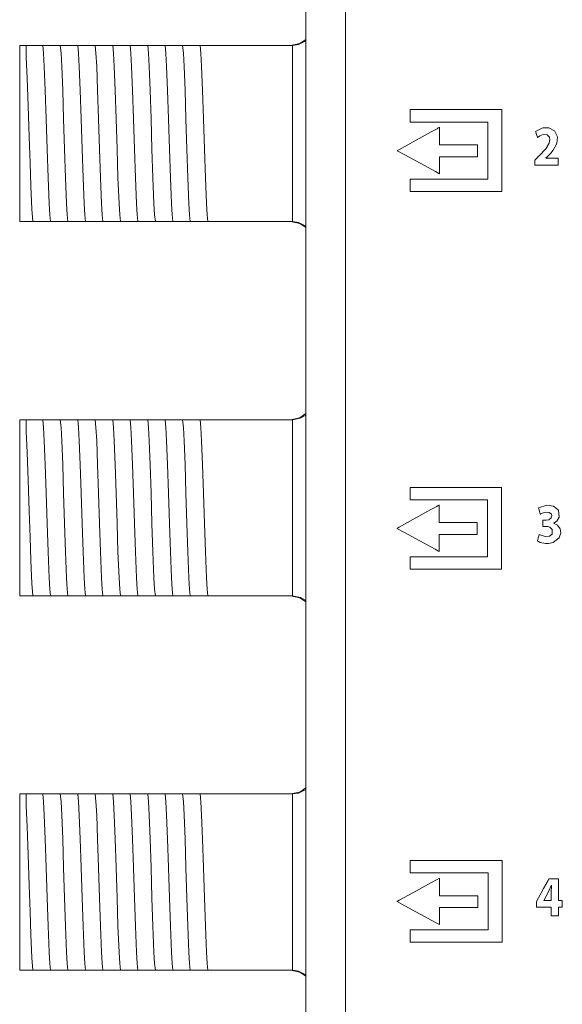
# Model space of a CAD drawing. Units: millimetres. Extents: x -103 to 103, y -127 to 127.
# Drawn here: x -103 to -78, y 37 to 82 of the extents above; entities that cross this region are included whole.
import ezdxf

# ---------------------------------------------------------------- set-up
doc = ezdxf.new("R2010")
doc.units = ezdxf.units.MM
doc.layers.add('Top$1', color=7, linetype='Continuous', true_color=0xffffff)

msp = doc.modelspace()

# ---------------------------------------------------------------- linework, layer by layer
at = {"layer": 'Top$1', "color": 7, "linetype": 'Continuous', "lineweight": 13}
for p, q in [((-90.02, 109.371), (-90.02, -109.374)), ((-102.706, 80.975), (-103.006, 80.975)), ((-103.006, 80.975), (-103.006, 72.975)), ((-102.344, 80.975), (-102.275, 80.975)), ((-101.55, 80.975), (-101.481, 80.975)), ((-100.757, 80.975), (-100.687, 80.975)), ((-99.963, 80.975), (-99.894, 80.975)), ((-99.169, 80.975), (-99.1, 80.975)), ((-98.375, 80.975), (-98.306, 80.975)), ((-97.582, 80.975), (-97.512, 80.975)), ((-96.788, 80.975), (-96.719, 80.975)), ((-95.994, 80.975), (-95.925, 80.975)), ((-95.2, 80.975), (-95.131, 80.975)), ((-94.407, 80.975), (-94.006, 80.975)), ((-94.006, 80.975), (-90.639, 80.975)), ((-103.006, 72.975), (-102.706, 72.975)), ((-102.017, 72.975), (-102.087, 72.975)), ((-101.224, 72.975), (-101.293, 72.975)), ((-100.43, 72.975), (-100.499, 72.975)), ((-99.636, 72.975), (-99.705, 72.975)), ((-98.842, 72.975), (-98.912, 72.975)), ((-98.049, 72.975), (-98.118, 72.975)), ((-97.255, 72.975), (-97.324, 72.975)), ((-96.461, 72.975), (-96.53, 72.975)), ((-95.667, 72.975), (-95.737, 72.975)), ((-94.874, 72.975), (-94.943, 72.975)), ((-94.006, 72.975), (-94.149, 72.975)), ((-90.639, 72.975), (-94.006, 72.975)), ((-102.706, 63.975), (-103.006, 63.975)), ((-103.006, 63.975), (-103.006, 55.975)), ((-102.344, 63.975), (-102.275, 63.975)), ((-101.55, 63.975), (-101.481, 63.975)), ((-100.757, 63.975), (-100.687, 63.975)), ((-99.963, 63.975), (-99.894, 63.975)), ((-99.169, 63.975), (-99.1, 63.975)), ((-98.375, 63.975), (-98.306, 63.975)), ((-97.582, 63.975), (-97.512, 63.975)), ((-96.788, 63.975), (-96.719, 63.975)), ((-95.994, 63.975), (-95.925, 63.975)), ((-95.2, 63.975), (-95.131, 63.975)), ((-94.407, 63.975), (-94.006, 63.975)), ((-94.006, 63.975), (-90.639, 63.975)), ((-103.006, 55.975), (-102.706, 55.975)), ((-102.017, 55.975), (-102.087, 55.975)), ((-101.224, 55.975), (-101.293, 55.975)), ((-100.43, 55.975), (-100.499, 55.975)), ((-99.636, 55.975), (-99.705, 55.975)), ((-98.842, 55.975), (-98.912, 55.975)), ((-98.049, 55.975), (-98.118, 55.975)), ((-97.255, 55.975), (-97.324, 55.975)), ((-96.461, 55.975), (-96.53, 55.975)), ((-95.667, 55.975), (-95.737, 55.975)), ((-94.874, 55.975), (-94.943, 55.975)), ((-94.006, 55.975), (-94.149, 55.975)), ((-90.639, 55.975), (-94.006, 55.975)), ((-102.706, 46.975), (-103.006, 46.975)), ((-103.006, 46.975), (-103.006, 38.975)), ((-102.344, 46.975), (-102.275, 46.975)), ((-101.55, 46.975), (-101.481, 46.975)), ((-100.757, 46.975), (-100.687, 46.975)), ((-99.963, 46.975), (-99.894, 46.975)), ((-99.169, 46.975), (-99.1, 46.975)), ((-98.375, 46.975), (-98.306, 46.975)), ((-97.582, 46.975), (-97.512, 46.975)), ((-96.788, 46.975), (-96.719, 46.975)), ((-95.994, 46.975), (-95.925, 46.975)), ((-95.2, 46.975), (-95.131, 46.975)), ((-94.407, 46.975), (-94.006, 46.975)), ((-94.006, 46.975), (-90.639, 46.975)), ((-103.006, 38.975), (-102.706, 38.975)), ((-102.017, 38.975), (-102.087, 38.975)), ((-101.224, 38.975), (-101.293, 38.975)), ((-100.43, 38.975), (-100.499, 38.975)), ((-99.636, 38.975), (-99.705, 38.975)), ((-98.842, 38.975), (-98.912, 38.975)), ((-98.049, 38.975), (-98.118, 38.975)), ((-97.255, 38.975), (-97.324, 38.975)), ((-96.461, 38.975), (-96.53, 38.975)), ((-95.667, 38.975), (-95.737, 38.975)), ((-94.874, 38.975), (-94.943, 38.975)), ((-94.006, 38.975), (-94.149, 38.975)), ((-90.639, 38.975), (-94.006, 38.975))]:
    msp.add_line(p, q, dxfattribs=at)
for points in [[(-88.209, 85.425), (-88.209, 79.195), (-88.209, 72.638), (-88.209, 65.918), (-88.209, 59.501), (-88.209, 53.227), (-88.209, 47.236), (-88.209, 41.671), (-88.209, 37.69), (-88.209, 34.129)], [(-102.706, 80.975), (-102.537, 80.975), (-102.344, 80.975)], [(-102.706, 80.44), (-102.706, 80.779), (-102.706, 80.975)], [(-102.275, 80.975), (-102.05, 80.975), (-101.958, 80.975)], [(-101.958, 80.975), (-101.777, 80.975), (-101.55, 80.975)], [(-101.61, 72.975), (-101.64, 73.277), (-101.671, 73.794), (-101.719, 74.967), (-101.762, 76.263), (-101.805, 77.641), (-101.847, 78.942), (-101.89, 80.019), (-101.924, 80.626), (-101.958, 80.975)], [(-101.481, 80.975), (-101.256, 80.975), (-101.164, 80.975)], [(-100.816, 72.975), (-100.846, 73.277), (-100.877, 73.794), (-100.925, 74.967), (-100.968, 76.263), (-101.011, 77.641), (-101.054, 78.942), (-101.097, 80.019), (-101.13, 80.626), (-101.164, 80.975)], [(-101.164, 80.975), (-100.983, 80.975), (-100.757, 80.975)], [(-100.687, 80.975), (-100.463, 80.975), (-100.37, 80.975)], [(-100.37, 80.975), (-100.189, 80.975), (-99.963, 80.975)], [(-100.022, 72.975), (-100.053, 73.277), (-100.083, 73.794), (-100.131, 74.967), (-100.174, 76.263), (-100.217, 77.641), (-100.26, 78.942), (-100.303, 80.019), (-100.337, 80.626), (-100.37, 80.975)], [(-99.894, 80.975), (-99.669, 80.975), (-99.577, 80.975)], [(-99.577, 80.975), (-99.396, 80.975), (-99.169, 80.975)], [(-99.228, 72.975), (-99.259, 73.277), (-99.289, 73.794), (-99.338, 74.967), (-99.38, 76.263), (-99.423, 77.641), (-99.466, 78.942), (-99.509, 80.019), (-99.543, 80.626), (-99.577, 80.975)], [(-99.1, 80.975), (-98.875, 80.975), (-98.783, 80.975)], [(-98.783, 80.975), (-98.602, 80.975), (-98.375, 80.975)], [(-98.435, 72.975), (-98.465, 73.277), (-98.496, 73.794), (-98.544, 74.967), (-98.587, 76.263), (-98.63, 77.641), (-98.673, 78.942), (-98.715, 80.019), (-98.749, 80.626), (-98.783, 80.975)], [(-98.306, 80.975), (-98.081, 80.975), (-97.989, 80.975)], [(-97.989, 80.975), (-97.808, 80.975), (-97.582, 80.975)], [(-97.641, 72.975), (-97.671, 73.277), (-97.702, 73.794), (-97.75, 74.967), (-97.793, 76.263), (-97.836, 77.641), (-97.879, 78.942), (-97.922, 80.019), (-97.955, 80.626), (-97.989, 80.975)], [(-97.512, 80.975), (-97.288, 80.975), (-97.195, 80.975)], [(-96.847, 72.975), (-96.878, 73.277), (-96.908, 73.794), (-96.956, 74.967), (-96.999, 76.263), (-97.042, 77.641), (-97.085, 78.942), (-97.128, 80.019), (-97.162, 80.626), (-97.195, 80.975)], [(-97.195, 80.975), (-97.014, 80.975), (-96.788, 80.975)], [(-96.719, 80.975), (-96.494, 80.975), (-96.402, 80.975)], [(-96.402, 80.975), (-96.22, 80.975), (-95.994, 80.975)], [(-96.053, 72.975), (-96.084, 73.277), (-96.114, 73.794), (-96.163, 74.967), (-96.205, 76.263), (-96.248, 77.641), (-96.291, 78.942), (-96.334, 80.019), (-96.368, 80.626), (-96.402, 80.975)], [(-95.925, 80.975), (-95.7, 80.975), (-95.608, 80.975)], [(-95.608, 80.975), (-95.427, 80.975), (-95.2, 80.975)], [(-95.26, 72.975), (-95.29, 73.277), (-95.321, 73.794), (-95.369, 74.967), (-95.412, 76.263), (-95.455, 77.641), (-95.498, 78.942), (-95.54, 80.019), (-95.574, 80.626), (-95.608, 80.975)], [(-95.131, 80.975), (-94.906, 80.975), (-94.814, 80.975)], [(-94.466, 72.975), (-94.496, 73.277), (-94.527, 73.794), (-94.575, 74.967), (-94.618, 76.263), (-94.661, 77.641), (-94.704, 78.942), (-94.747, 80.019), (-94.78, 80.626), (-94.814, 80.975)], [(-94.814, 80.975), (-94.633, 80.975), (-94.407, 80.975)], [(-90.706, 80.975), (-90.293, 81.064), (-90.017, 81.25)], [(-90.625, 80.975), (-90.633, 80.975), (-90.639, 80.975)], [(-90.016, 81.184), (-90.34, 81.017), (-90.625, 80.975)], [(-90.625, 72.975), (-90.625, 74.06), (-90.625, 75.479), (-90.625, 77.544), (-90.625, 79.501), (-90.625, 80.319), (-90.625, 80.975)], [(-102.403, 72.975), (-102.451, 73.537), (-102.498, 74.579), (-102.536, 75.642), (-102.573, 76.82), (-102.617, 78.232), (-102.662, 79.489), (-102.706, 80.44)], [(-102.403, 72.975), (-102.547, 72.975), (-102.706, 72.975)], [(-102.087, 72.975), (-102.311, 72.975), (-102.403, 72.975)], [(-101.61, 72.975), (-101.791, 72.975), (-102.017, 72.975)], [(-101.293, 72.975), (-101.518, 72.975), (-101.61, 72.975)], [(-100.816, 72.975), (-100.997, 72.975), (-101.224, 72.975)], [(-100.499, 72.975), (-100.724, 72.975), (-100.816, 72.975)], [(-100.022, 72.975), (-100.203, 72.975), (-100.43, 72.975)], [(-99.705, 72.975), (-99.93, 72.975), (-100.022, 72.975)], [(-99.228, 72.975), (-99.409, 72.975), (-99.636, 72.975)], [(-98.912, 72.975), (-99.137, 72.975), (-99.228, 72.975)], [(-98.435, 72.975), (-98.616, 72.975), (-98.842, 72.975)], [(-98.118, 72.975), (-98.343, 72.975), (-98.435, 72.975)], [(-97.641, 72.975), (-97.822, 72.975), (-98.049, 72.975)], [(-97.324, 72.975), (-97.549, 72.975), (-97.641, 72.975)], [(-96.847, 72.975), (-97.028, 72.975), (-97.255, 72.975)], [(-96.53, 72.975), (-96.755, 72.975), (-96.847, 72.975)], [(-96.053, 72.975), (-96.235, 72.975), (-96.461, 72.975)], [(-95.737, 72.975), (-95.961, 72.975), (-96.053, 72.975)], [(-95.26, 72.975), (-95.441, 72.975), (-95.667, 72.975)], [(-94.943, 72.975), (-95.168, 72.975), (-95.26, 72.975)], [(-94.466, 72.975), (-94.647, 72.975), (-94.874, 72.975)], [(-94.149, 72.975), (-94.374, 72.975), (-94.466, 72.975)], [(-90.706, 72.975), (-90.293, 72.886), (-90.017, 72.7)], [(-90.639, 72.975), (-90.631, 72.975), (-90.625, 72.975)], [(-90.016, 72.758), (-90.339, 72.929), (-90.625, 72.975)], [(-102.706, 63.975), (-102.537, 63.975), (-102.344, 63.975)], [(-102.706, 63.44), (-102.706, 63.779), (-102.706, 63.975)], [(-102.275, 63.975), (-102.05, 63.975), (-101.958, 63.975)], [(-101.958, 63.975), (-101.777, 63.975), (-101.55, 63.975)], [(-101.61, 55.975), (-101.64, 56.277), (-101.671, 56.794), (-101.719, 57.967), (-101.762, 59.263), (-101.805, 60.641), (-101.847, 61.942), (-101.89, 63.019), (-101.924, 63.626), (-101.958, 63.975)], [(-101.481, 63.975), (-101.256, 63.975), (-101.164, 63.975)], [(-101.164, 63.975), (-100.983, 63.975), (-100.757, 63.975)], [(-100.816, 55.975), (-100.846, 56.277), (-100.877, 56.794), (-100.925, 57.967), (-100.968, 59.263), (-101.011, 60.641), (-101.054, 61.942), (-101.097, 63.019), (-101.13, 63.626), (-101.164, 63.975)], [(-100.687, 63.975), (-100.463, 63.975), (-100.37, 63.975)], [(-100.37, 63.975), (-100.189, 63.975), (-99.963, 63.975)], [(-100.022, 55.975), (-100.053, 56.277), (-100.083, 56.794), (-100.131, 57.967), (-100.174, 59.263), (-100.217, 60.641), (-100.26, 61.942), (-100.303, 63.019), (-100.337, 63.626), (-100.37, 63.975)], [(-99.894, 63.975), (-99.669, 63.975), (-99.577, 63.975)], [(-99.577, 63.975), (-99.396, 63.975), (-99.169, 63.975)], [(-99.228, 55.975), (-99.259, 56.277), (-99.289, 56.794), (-99.338, 57.967), (-99.38, 59.263), (-99.423, 60.641), (-99.466, 61.942), (-99.509, 63.019), (-99.543, 63.626), (-99.577, 63.975)], [(-99.1, 63.975), (-98.875, 63.975), (-98.783, 63.975)], [(-98.783, 63.975), (-98.602, 63.975), (-98.375, 63.975)], [(-98.435, 55.975), (-98.465, 56.277), (-98.496, 56.794), (-98.544, 57.967), (-98.587, 59.263), (-98.63, 60.641), (-98.673, 61.942), (-98.715, 63.019), (-98.749, 63.626), (-98.783, 63.975)], [(-98.306, 63.975), (-98.081, 63.975), (-97.989, 63.975)], [(-97.989, 63.975), (-97.808, 63.975), (-97.582, 63.975)], [(-97.641, 55.975), (-97.671, 56.277), (-97.702, 56.794), (-97.75, 57.967), (-97.793, 59.263), (-97.836, 60.641), (-97.879, 61.942), (-97.922, 63.019), (-97.955, 63.626), (-97.989, 63.975)], [(-97.512, 63.975), (-97.288, 63.975), (-97.195, 63.975)], [(-97.195, 63.975), (-97.014, 63.975), (-96.788, 63.975)], [(-96.847, 55.975), (-96.878, 56.277), (-96.908, 56.794), (-96.956, 57.967), (-96.999, 59.263), (-97.042, 60.641), (-97.085, 61.942), (-97.128, 63.019), (-97.162, 63.626), (-97.195, 63.975)], [(-96.719, 63.975), (-96.494, 63.975), (-96.402, 63.975)], [(-96.402, 63.975), (-96.22, 63.975), (-95.994, 63.975)], [(-96.053, 55.975), (-96.084, 56.277), (-96.114, 56.794), (-96.163, 57.967), (-96.205, 59.263), (-96.248, 60.641), (-96.291, 61.942), (-96.334, 63.019), (-96.368, 63.626), (-96.402, 63.975)], [(-95.925, 63.975), (-95.7, 63.975), (-95.608, 63.975)], [(-95.608, 63.975), (-95.427, 63.975), (-95.2, 63.975)], [(-95.26, 55.975), (-95.29, 56.277), (-95.321, 56.794), (-95.369, 57.967), (-95.412, 59.263), (-95.455, 60.641), (-95.498, 61.942), (-95.54, 63.019), (-95.574, 63.626), (-95.608, 63.975)], [(-95.131, 63.975), (-94.906, 63.975), (-94.814, 63.975)], [(-94.814, 63.975), (-94.633, 63.975), (-94.407, 63.975)], [(-94.466, 55.975), (-94.496, 56.277), (-94.527, 56.794), (-94.575, 57.967), (-94.618, 59.263), (-94.661, 60.641), (-94.704, 61.942), (-94.747, 63.019), (-94.78, 63.626), (-94.814, 63.975)], [(-90.706, 63.975), (-90.293, 64.064), (-90.017, 64.25)], [(-90.625, 63.975), (-90.633, 63.975), (-90.639, 63.975)], [(-90.625, 63.975), (-90.268, 64.046), (-90.02, 64.188)], [(-90.625, 55.975), (-90.625, 57.06), (-90.625, 58.479), (-90.625, 60.544), (-90.625, 62.501), (-90.625, 63.319), (-90.625, 63.975)], [(-102.403, 55.975), (-102.451, 56.537), (-102.498, 57.579), (-102.536, 58.642), (-102.573, 59.82), (-102.617, 61.232), (-102.662, 62.489), (-102.706, 63.44)], [(-102.403, 55.975), (-102.547, 55.975), (-102.706, 55.975)], [(-102.087, 55.975), (-102.311, 55.975), (-102.403, 55.975)], [(-101.61, 55.975), (-101.791, 55.975), (-102.017, 55.975)], [(-101.293, 55.975), (-101.518, 55.975), (-101.61, 55.975)], [(-100.816, 55.975), (-100.997, 55.975), (-101.224, 55.975)], [(-100.499, 55.975), (-100.724, 55.975), (-100.816, 55.975)], [(-100.022, 55.975), (-100.203, 55.975), (-100.43, 55.975)], [(-99.705, 55.975), (-99.93, 55.975), (-100.022, 55.975)], [(-99.228, 55.975), (-99.409, 55.975), (-99.636, 55.975)], [(-98.912, 55.975), (-99.137, 55.975), (-99.228, 55.975)], [(-98.435, 55.975), (-98.616, 55.975), (-98.842, 55.975)], [(-98.118, 55.975), (-98.343, 55.975), (-98.435, 55.975)], [(-97.641, 55.975), (-97.822, 55.975), (-98.049, 55.975)], [(-97.324, 55.975), (-97.549, 55.975), (-97.641, 55.975)], [(-96.847, 55.975), (-97.028, 55.975), (-97.255, 55.975)], [(-96.53, 55.975), (-96.755, 55.975), (-96.847, 55.975)], [(-96.053, 55.975), (-96.235, 55.975), (-96.461, 55.975)], [(-95.737, 55.975), (-95.961, 55.975), (-96.053, 55.975)], [(-95.26, 55.975), (-95.441, 55.975), (-95.667, 55.975)], [(-94.943, 55.975), (-95.168, 55.975), (-95.26, 55.975)], [(-94.466, 55.975), (-94.647, 55.975), (-94.874, 55.975)], [(-94.149, 55.975), (-94.374, 55.975), (-94.466, 55.975)], [(-90.706, 55.975), (-90.293, 55.886), (-90.017, 55.7)], [(-90.639, 55.975), (-90.631, 55.975), (-90.625, 55.975)], [(-90.625, 55.975), (-90.262, 55.906), (-90.012, 55.762)], [(-102.706, 46.975), (-102.537, 46.975), (-102.344, 46.975)], [(-102.706, 46.44), (-102.706, 46.779), (-102.706, 46.975)], [(-102.275, 46.975), (-102.05, 46.975), (-101.958, 46.975)], [(-101.958, 46.975), (-101.777, 46.975), (-101.55, 46.975)], [(-101.61, 38.975), (-101.64, 39.277), (-101.671, 39.794), (-101.719, 40.967), (-101.762, 42.263), (-101.805, 43.641), (-101.847, 44.942), (-101.89, 46.019), (-101.924, 46.626), (-101.958, 46.975)], [(-101.481, 46.975), (-101.256, 46.975), (-101.164, 46.975)], [(-101.164, 46.975), (-100.983, 46.975), (-100.757, 46.975)], [(-100.816, 38.975), (-100.846, 39.277), (-100.877, 39.794), (-100.925, 40.967), (-100.968, 42.263), (-101.011, 43.641), (-101.054, 44.942), (-101.097, 46.019), (-101.13, 46.626), (-101.164, 46.975)], [(-100.687, 46.975), (-100.463, 46.975), (-100.37, 46.975)], [(-100.37, 46.975), (-100.189, 46.975), (-99.963, 46.975)], [(-100.022, 38.975), (-100.053, 39.277), (-100.083, 39.794), (-100.131, 40.967), (-100.174, 42.263), (-100.217, 43.641), (-100.26, 44.942), (-100.303, 46.019), (-100.337, 46.626), (-100.37, 46.975)], [(-99.894, 46.975), (-99.669, 46.975), (-99.577, 46.975)], [(-99.228, 38.975), (-99.259, 39.277), (-99.289, 39.794), (-99.338, 40.967), (-99.38, 42.263), (-99.423, 43.641), (-99.466, 44.942), (-99.509, 46.019), (-99.543, 46.626), (-99.577, 46.975)], [(-99.577, 46.975), (-99.396, 46.975), (-99.169, 46.975)], [(-99.1, 46.975), (-98.875, 46.975), (-98.783, 46.975)], [(-98.783, 46.975), (-98.602, 46.975), (-98.375, 46.975)], [(-98.435, 38.975), (-98.465, 39.277), (-98.496, 39.794), (-98.544, 40.967), (-98.587, 42.263), (-98.63, 43.641), (-98.673, 44.942), (-98.715, 46.019), (-98.749, 46.626), (-98.783, 46.975)], [(-98.306, 46.975), (-98.081, 46.975), (-97.989, 46.975)], [(-97.989, 46.975), (-97.808, 46.975), (-97.582, 46.975)], [(-97.641, 38.975), (-97.671, 39.277), (-97.702, 39.794), (-97.75, 40.967), (-97.793, 42.263), (-97.836, 43.641), (-97.879, 44.942), (-97.922, 46.019), (-97.955, 46.626), (-97.989, 46.975)], [(-97.512, 46.975), (-97.288, 46.975), (-97.195, 46.975)], [(-97.195, 46.975), (-97.014, 46.975), (-96.788, 46.975)], [(-96.847, 38.975), (-96.878, 39.277), (-96.908, 39.794), (-96.956, 40.967), (-96.999, 42.263), (-97.042, 43.641), (-97.085, 44.942), (-97.128, 46.019), (-97.162, 46.626), (-97.195, 46.975)], [(-96.719, 46.975), (-96.494, 46.975), (-96.402, 46.975)], [(-96.053, 38.975), (-96.084, 39.277), (-96.114, 39.794), (-96.163, 40.967), (-96.205, 42.263), (-96.248, 43.641), (-96.291, 44.942), (-96.334, 46.019), (-96.368, 46.626), (-96.402, 46.975)], [(-96.402, 46.975), (-96.22, 46.975), (-95.994, 46.975)], [(-95.925, 46.975), (-95.7, 46.975), (-95.608, 46.975)], [(-95.26, 38.975), (-95.29, 39.277), (-95.321, 39.794), (-95.369, 40.967), (-95.412, 42.263), (-95.455, 43.641), (-95.498, 44.942), (-95.54, 46.019), (-95.574, 46.626), (-95.608, 46.975)], [(-95.608, 46.975), (-95.427, 46.975), (-95.2, 46.975)], [(-95.131, 46.975), (-94.906, 46.975), (-94.814, 46.975)], [(-94.814, 46.975), (-94.633, 46.975), (-94.407, 46.975)], [(-94.466, 38.975), (-94.496, 39.277), (-94.527, 39.794), (-94.575, 40.967), (-94.618, 42.263), (-94.661, 43.641), (-94.704, 44.942), (-94.747, 46.019), (-94.78, 46.626), (-94.814, 46.975)], [(-90.706, 46.975), (-90.293, 47.064), (-90.017, 47.25)], [(-90.625, 46.975), (-90.633, 46.975), (-90.639, 46.975)], [(-90.016, 47.184), (-90.34, 47.017), (-90.625, 46.975)], [(-90.625, 38.975), (-90.625, 40.06), (-90.625, 41.479), (-90.625, 43.544), (-90.625, 45.501), (-90.625, 46.319), (-90.625, 46.975)], [(-102.403, 38.975), (-102.451, 39.537), (-102.498, 40.579), (-102.536, 41.642), (-102.573, 42.82), (-102.617, 44.232), (-102.662, 45.489), (-102.706, 46.44)], [(-102.403, 38.975), (-102.547, 38.975), (-102.706, 38.975)], [(-102.087, 38.975), (-102.311, 38.975), (-102.403, 38.975)], [(-101.61, 38.975), (-101.791, 38.975), (-102.017, 38.975)], [(-101.293, 38.975), (-101.518, 38.975), (-101.61, 38.975)], [(-100.816, 38.975), (-100.997, 38.975), (-101.224, 38.975)], [(-100.499, 38.975), (-100.724, 38.975), (-100.816, 38.975)], [(-100.022, 38.975), (-100.203, 38.975), (-100.43, 38.975)], [(-99.705, 38.975), (-99.93, 38.975), (-100.022, 38.975)], [(-99.228, 38.975), (-99.409, 38.975), (-99.636, 38.975)], [(-98.912, 38.975), (-99.137, 38.975), (-99.228, 38.975)], [(-98.435, 38.975), (-98.616, 38.975), (-98.842, 38.975)], [(-98.118, 38.975), (-98.343, 38.975), (-98.435, 38.975)], [(-97.641, 38.975), (-97.822, 38.975), (-98.049, 38.975)], [(-97.324, 38.975), (-97.549, 38.975), (-97.641, 38.975)], [(-96.847, 38.975), (-97.028, 38.975), (-97.255, 38.975)], [(-96.53, 38.975), (-96.755, 38.975), (-96.847, 38.975)], [(-96.053, 38.975), (-96.235, 38.975), (-96.461, 38.975)], [(-95.737, 38.975), (-95.961, 38.975), (-96.053, 38.975)], [(-95.26, 38.975), (-95.441, 38.975), (-95.667, 38.975)], [(-94.943, 38.975), (-95.168, 38.975), (-95.26, 38.975)], [(-94.466, 38.975), (-94.647, 38.975), (-94.874, 38.975)], [(-94.149, 38.975), (-94.374, 38.975), (-94.466, 38.975)], [(-90.706, 38.975), (-90.293, 38.886), (-90.017, 38.7)], [(-90.639, 38.975), (-90.631, 38.975), (-90.625, 38.975)], [(-90.016, 38.758), (-90.339, 38.929), (-90.625, 38.975)]]:
    msp.add_lwpolyline(points, dxfattribs=at)
at = {"layer": 'Top$1', "color": 18, "linetype": 'Continuous', "lineweight": 13}
for points in [[(-85.272, 78.058), (-85.272, 77.524), (-85.272, 77.491), (-85.255, 77.491), (-85.105, 77.491), (-84.904, 77.491), (-84.504, 77.491), (-83.703, 77.491), (-82.101, 77.491), (-81.801, 77.491), (-81.753, 77.491), (-81.753, 77.489), (-81.753, 77.439), (-81.753, 76.238), (-81.753, 75.037), (-81.753, 74.937), (-81.753, 74.906), (-81.873, 74.906), (-82.023, 74.906), (-83.625, 74.906), (-85.226, 74.906), (-85.251, 74.906), (-85.272, 74.906), (-85.272, 74.901), (-85.272, 74.885), (-85.272, 74.685), (-85.272, 74.418), (-85.272, 74.373), (-85.272, 74.356), (-85.272, 74.34), (-85.271, 74.34), (-85.26, 74.34), (-84.993, 74.34), (-84.637, 74.34), (-81.79, 74.34), (-81.434, 74.34), (-81.256, 74.34), (-81.122, 74.34), (-81.119, 74.34), (-81.119, 74.358), (-81.119, 74.381), (-81.119, 76.516), (-81.119, 77.94), (-81.119, 78.007), (-81.119, 78.058), (-81.134, 78.058), (-81.534, 78.058), (-82.068, 78.058), (-83.136, 78.058), (-85.272, 78.058)], [(-83.941, 76.453), (-83.941, 77.154), (-83.941, 77.213), (-83.941, 77.256), (-83.941, 77.257), (-83.969, 77.241), (-83.998, 77.225), (-84.056, 77.193), (-84.328, 77.043), (-85.147, 76.592), (-85.761, 76.253), (-85.847, 76.206), (-85.869, 76.194), (-85.87, 76.193), (-85.864, 76.19), (-85.518, 76.001), (-84.133, 75.245), (-83.98, 75.161), (-83.951, 75.145), (-83.941, 75.14), (-83.941, 75.153), (-83.941, 75.227), (-83.941, 75.621), (-83.941, 75.884), (-83.941, 75.917), (-83.941, 75.921), (-83.911, 75.921), (-83.714, 75.921), (-82.925, 75.921), (-82.531, 75.921), (-82.235, 75.921), (-82.214, 75.921), (-82.214, 75.998), (-82.214, 76.232), (-82.214, 76.349), (-82.214, 76.407), (-82.214, 76.451), (-82.214, 76.453), (-82.227, 76.453), (-82.694, 76.453), (-83.941, 76.453)], [(-85.283, 60.902), (-85.283, 60.369), (-85.283, 60.337), (-85.265, 60.337), (-85.115, 60.337), (-84.915, 60.337), (-84.514, 60.337), (-83.713, 60.337), (-82.112, 60.337), (-81.811, 60.337), (-81.764, 60.337), (-81.764, 60.334), (-81.764, 60.284), (-81.764, 59.083), (-81.764, 57.882), (-81.764, 57.781), (-81.764, 57.751), (-81.884, 57.751), (-82.034, 57.751), (-83.636, 57.751), (-85.237, 57.751), (-85.262, 57.751), (-85.283, 57.751), (-85.283, 57.747), (-85.283, 57.73), (-85.283, 57.53), (-85.283, 57.263), (-85.283, 57.219), (-85.283, 57.185), (-85.283, 57.185), (-85.279, 57.185), (-85.273, 57.185), (-85.006, 57.185), (-84.65, 57.185), (-81.803, 57.185), (-81.447, 57.185), (-81.269, 57.185), (-81.135, 57.185), (-81.131, 57.185), (-81.131, 57.202), (-81.131, 57.225), (-81.131, 59.36), (-81.131, 60.784), (-81.131, 60.851), (-81.131, 60.902), (-81.146, 60.902), (-81.546, 60.902), (-82.08, 60.902), (-83.148, 60.902), (-85.283, 60.902)], [(-83.952, 59.298), (-83.952, 59.999), (-83.952, 60.057), (-83.952, 60.101), (-83.952, 60.102), (-83.966, 60.095), (-84.009, 60.071), (-84.067, 60.039), (-84.339, 59.889), (-85.158, 59.437), (-85.771, 59.098), (-85.858, 59.051), (-85.879, 59.039), (-85.88, 59.038), (-85.874, 59.035), (-85.528, 58.846), (-84.144, 58.09), (-83.99, 58.006), (-83.961, 57.99), (-83.952, 57.986), (-83.952, 58), (-83.952, 58.074), (-83.952, 58.469), (-83.952, 58.731), (-83.952, 58.764), (-83.952, 58.766), (-83.922, 58.766), (-83.724, 58.766), (-82.936, 58.766), (-82.542, 58.766), (-82.246, 58.766), (-82.226, 58.766), (-82.226, 58.845), (-82.226, 59.079), (-82.226, 59.196), (-82.226, 59.254), (-82.226, 59.298), (-82.226, 59.3), (-82.239, 59.3), (-82.706, 59.299), (-83.952, 59.298)], [(-85.274, 43.96), (-85.274, 43.424), (-85.274, 43.393), (-85.255, 43.393), (-85.104, 43.393), (-84.903, 43.393), (-84.502, 43.393), (-83.698, 43.393), (-82.091, 43.393), (-81.891, 43.393), (-81.74, 43.393), (-81.739, 43.393), (-81.739, 43.344), (-81.739, 42.139), (-81.739, 40.934), (-81.739, 40.833), (-81.739, 40.808), (-81.864, 40.808), (-82.015, 40.808), (-83.622, 40.808), (-85.228, 40.808), (-85.254, 40.808), (-85.274, 40.808), (-85.274, 40.803), (-85.274, 40.786), (-85.274, 40.586), (-85.274, 40.318), (-85.274, 40.251), (-85.274, 40.245), (-85.274, 40.24), (-85.273, 40.24), (-85.262, 40.24), (-84.994, 40.24), (-84.637, 40.24), (-81.781, 40.24), (-81.424, 40.24), (-81.245, 40.24), (-81.112, 40.24), (-81.103, 40.24), (-81.103, 40.243), (-81.103, 40.276), (-81.103, 42.418), (-81.103, 43.847), (-81.103, 43.947), (-81.103, 43.96), (-81.123, 43.96), (-81.525, 43.96), (-82.061, 43.96), (-83.132, 43.96), (-85.274, 43.96)], [(-83.938, 42.354), (-83.938, 43.057), (-83.938, 43.116), (-83.938, 43.149), (-83.938, 43.157), (-83.938, 43.157), (-83.94, 43.156), (-84.056, 43.092), (-84.33, 42.942), (-85.152, 42.491), (-85.769, 42.153), (-85.856, 42.106), (-85.876, 42.095), (-85.875, 42.094), (-85.867, 42.09), (-85.52, 41.901), (-84.129, 41.144), (-83.975, 41.06), (-83.946, 41.045), (-83.938, 41.04), (-83.938, 41.056), (-83.938, 41.131), (-83.938, 41.526), (-83.938, 41.79), (-83.938, 41.822), (-83.937, 41.822), (-83.838, 41.822), (-83.706, 41.822), (-82.915, 41.822), (-82.519, 41.822), (-82.222, 41.822), (-82.202, 41.822), (-82.202, 41.901), (-82.202, 42.135), (-82.202, 42.253), (-82.202, 42.34), (-82.202, 42.354), (-82.204, 42.354), (-82.219, 42.354), (-82.688, 42.354), (-83.938, 42.354)]]:
    msp.add_lwpolyline(points, close=True, dxfattribs=at)
at = {"layer": 'Top$1', "color": 7, "linetype": 'Continuous', "lineweight": 18}
for points in [[(-79.61, 75.531), (-79.61, 75.531), (-79.61, 75.531), (-79.61, 75.533), (-79.61, 75.536), (-79.61, 75.547), (-79.61, 75.577), (-79.61, 75.65), (-79.61, 75.74), (-79.61, 75.763), (-79.61, 75.768), (-79.61, 75.769), (-79.61, 75.77), (-79.61, 75.77), (-79.61, 75.77), (-79.61, 75.77), (-79.61, 75.77), (-79.61, 75.77), (-79.61, 75.77), (-79.61, 75.77), (-79.61, 75.77), (-79.61, 75.77), (-79.609, 75.771), (-79.606, 75.774), (-79.598, 75.782), (-79.574, 75.807), (-79.515, 75.867), (-79.444, 75.94), (-79.425, 75.959), (-79.421, 75.963), (-79.42, 75.964), (-79.42, 75.964), (-79.42, 75.964), (-79.42, 75.964), (-79.42, 75.964), (-79.122, 76.285), (-78.963, 76.534), (-78.932, 76.683), (-78.953, 76.801), (-79.058, 76.908), (-79.234, 76.924), (-79.393, 76.863), (-79.453, 76.824), (-79.476, 76.806), (-79.486, 76.798), (-79.49, 76.794), (-79.492, 76.793), (-79.493, 76.792), (-79.493, 76.792), (-79.493, 76.792), (-79.493, 76.792), (-79.493, 76.792), (-79.493, 76.792), (-79.493, 76.792), (-79.493, 76.792), (-79.493, 76.792), (-79.493, 76.792), (-79.494, 76.792), (-79.494, 76.792), (-79.494, 76.794), (-79.496, 76.798), (-79.5, 76.81), (-79.512, 76.845), (-79.543, 76.932), (-79.577, 77.028), (-79.591, 77.069), (-79.592, 77.072), (-79.592, 77.072), (-79.592, 77.072), (-79.592, 77.072), (-79.25, 77.232), (-78.986, 77.236), (-78.717, 77.096), (-78.592, 76.829), (-78.614, 76.516), (-78.782, 76.21), (-78.888, 76.086), (-78.939, 76.032), (-78.961, 76.008), (-78.972, 75.998), (-78.976, 75.994), (-78.978, 75.992), (-78.979, 75.991), (-78.979, 75.99), (-78.98, 75.99), (-78.98, 75.99), (-78.98, 75.99), (-78.98, 75.99), (-78.98, 75.99), (-78.98, 75.99), (-78.98, 75.99), (-78.981, 75.989), (-78.983, 75.987), (-78.99, 75.981), (-79.008, 75.963), (-79.054, 75.92), (-79.116, 75.862), (-79.117, 75.86), (-79.117, 75.86), (-79.117, 75.86), (-79.117, 75.86), (-79.117, 75.86), (-79.117, 75.856), (-79.117, 75.855), (-79.117, 75.855), (-79.117, 75.855), (-79.117, 75.855), (-79.117, 75.855), (-79.109, 75.855), (-78.864, 75.855), (-78.583, 75.855), (-78.554, 75.855), (-78.553, 75.855), (-78.553, 75.855), (-78.553, 75.855), (-78.553, 75.855), (-78.553, 75.855), (-78.553, 75.852), (-78.553, 75.841), (-78.553, 75.704), (-78.553, 75.556), (-78.553, 75.532), (-78.553, 75.531), (-78.553, 75.531), (-78.553, 75.531), (-78.553, 75.531), (-78.565, 75.531), (-78.777, 75.531), (-79.131, 75.531), (-79.57, 75.531), (-79.608, 75.531), (-79.61, 75.531)], [(-78.875, 41.432), (-78.875, 41.432), (-78.875, 41.432), (-78.875, 41.432), (-78.875, 41.433), (-78.875, 41.435), (-78.875, 41.441), (-78.875, 41.46), (-78.875, 41.513), (-78.875, 41.643), (-78.875, 41.823), (-78.875, 41.833), (-78.875, 41.834), (-78.875, 41.834), (-78.875, 41.834), (-78.876, 41.834), (-79.008, 41.834), (-79.251, 41.834), (-79.527, 41.834), (-79.533, 41.834), (-79.535, 41.834), (-79.535, 41.834), (-79.535, 41.834), (-79.535, 41.834), (-79.535, 41.834), (-79.535, 41.837), (-79.535, 41.992), (-79.535, 42.09), (-79.535, 42.091), (-79.444, 42.257), (-79.216, 42.674), (-79.014, 43.044), (-78.973, 43.119), (-78.973, 43.119), (-78.97, 43.119), (-78.955, 43.119), (-78.751, 43.119), (-78.557, 43.119), (-78.546, 43.119), (-78.544, 43.119), (-78.544, 43.119), (-78.544, 43.119), (-78.544, 43.119), (-78.544, 43.118), (-78.544, 43.054), (-78.544, 42.624), (-78.544, 42.195), (-78.544, 42.13), (-78.544, 42.13), (-78.544, 42.13), (-78.544, 42.13), (-78.544, 42.13), (-78.544, 42.13), (-78.539, 42.13), (-78.375, 42.13), (-78.368, 42.13), (-78.368, 42.13), (-78.368, 42.13), (-78.368, 42.13), (-78.368, 42.116), (-78.368, 41.973), (-78.368, 41.842), (-78.368, 41.835), (-78.368, 41.834), (-78.368, 41.834), (-78.369, 41.834), (-78.373, 41.834), (-78.502, 41.834), (-78.541, 41.834), (-78.544, 41.834), (-78.544, 41.636), (-78.544, 41.432), (-78.544, 41.432), (-78.544, 41.432), (-78.544, 41.432), (-78.544, 41.432), (-78.544, 41.432), (-78.544, 41.432), (-78.544, 41.432), (-78.552, 41.432), (-78.67, 41.432), (-78.807, 41.432), (-78.87, 41.432), (-78.874, 41.432), (-78.875, 41.432)], [(-78.875, 42.13), (-78.875, 42.317), (-78.875, 42.504), (-78.865, 42.817), (-78.865, 42.817), (-78.865, 42.817), (-78.869, 42.817), (-78.871, 42.817), (-78.872, 42.817), (-78.872, 42.817), (-78.872, 42.817), (-78.872, 42.817), (-79.012, 42.504), (-79.196, 42.159), (-79.208, 42.137), (-79.209, 42.135), (-79.209, 42.135), (-79.209, 42.135), (-79.209, 42.135), (-79.21, 42.133), (-79.212, 42.13), (-79.212, 42.13), (-79.212, 42.13), (-79.212, 42.13), (-79.212, 42.13), (-79.212, 42.13), (-79.21, 42.13), (-79.19, 42.13), (-79.004, 42.13), (-78.885, 42.13), (-78.875, 42.13), (-78.875, 42.13), (-78.875, 42.13)]]:
    msp.add_lwpolyline(points, dxfattribs=at)
msp.add_lwpolyline([(-79.421, 58.762), (-79.141, 58.663), (-78.95, 58.678), (-78.829, 58.775), (-78.827, 58.991), (-78.94, 59.093), (-79.028, 59.119), (-79.069, 59.124), (-79.088, 59.125), (-79.096, 59.125), (-79.1, 59.125), (-79.101, 59.125), (-79.102, 59.125), (-79.102, 59.125), (-79.102, 59.125), (-79.102, 59.125), (-79.102, 59.125), (-79.102, 59.125), (-79.103, 59.125), (-79.103, 59.125), (-79.103, 59.125), (-79.105, 59.125), (-79.111, 59.125), (-79.127, 59.125), (-79.168, 59.125), (-79.235, 59.125), (-79.243, 59.125), (-79.245, 59.125), (-79.245, 59.128), (-79.245, 59.138), (-79.245, 59.267), (-79.245, 59.396), (-79.245, 59.406), (-79.245, 59.408), (-79.245, 59.408), (-79.244, 59.408), (-79.242, 59.408), (-79.236, 59.408), (-79.15, 59.408), (-79.117, 59.408), (-79.109, 59.408), (-79.107, 59.408), (-79.107, 59.408), (-79.107, 59.408), (-79.107, 59.408), (-79.107, 59.408), (-78.972, 59.432), (-78.868, 59.512), (-78.844, 59.612), (-78.864, 59.689), (-78.961, 59.764), (-79.121, 59.775), (-79.282, 59.728), (-79.339, 59.7), (-79.359, 59.687), (-79.367, 59.682), (-79.371, 59.68), (-79.372, 59.679), (-79.373, 59.678), (-79.373, 59.678), (-79.373, 59.678), (-79.373, 59.678), (-79.373, 59.678), (-79.373, 59.678), (-79.373, 59.678), (-79.373, 59.678), (-79.373, 59.678), (-79.373, 59.678), (-79.373, 59.678), (-79.373, 59.679), (-79.374, 59.68), (-79.375, 59.684), (-79.378, 59.697), (-79.387, 59.733), (-79.409, 59.821), (-79.433, 59.919), (-79.443, 59.96), (-79.444, 59.963), (-79.444, 59.963), (-79.444, 59.964), (-79.444, 59.964), (-79.073, 60.086), (-78.761, 60.053), (-78.541, 59.87), (-78.507, 59.543), (-78.612, 59.37), (-78.689, 59.314), (-78.729, 59.293), (-78.748, 59.285), (-78.756, 59.281), (-78.76, 59.28), (-78.762, 59.279), (-78.763, 59.279), (-78.763, 59.279), (-78.763, 59.279), (-78.763, 59.279), (-78.763, 59.279), (-78.763, 59.279), (-78.763, 59.279), (-78.763, 59.279), (-78.763, 59.279), (-78.763, 59.279), (-78.763, 59.278), (-78.763, 59.278), (-78.763, 59.276), (-78.763, 59.274), (-78.763, 59.273), (-78.763, 59.273), (-78.763, 59.273), (-78.582, 59.186), (-78.465, 59.014), (-78.44, 58.833), (-78.505, 58.611), (-78.781, 58.391), (-78.989, 58.349), (-79.138, 58.351), (-79.366, 58.401), (-79.444, 58.435), (-79.472, 58.451), (-79.484, 58.458), (-79.489, 58.461), (-79.491, 58.463), (-79.492, 58.463), (-79.492, 58.464), (-79.492, 58.464), (-79.492, 58.464), (-79.492, 58.464), (-79.492, 58.464), (-79.492, 58.464), (-79.492, 58.464), (-79.492, 58.464), (-79.492, 58.464), (-79.492, 58.464), (-79.492, 58.465), (-79.492, 58.466), (-79.491, 58.47), (-79.488, 58.484), (-79.479, 58.521), (-79.457, 58.613), (-79.424, 58.749), (-79.421, 58.761), (-79.421, 58.762), (-79.421, 58.762), (-79.421, 58.762)], close=True, dxfattribs=at)

doc.saveas('drawing.dxf')
